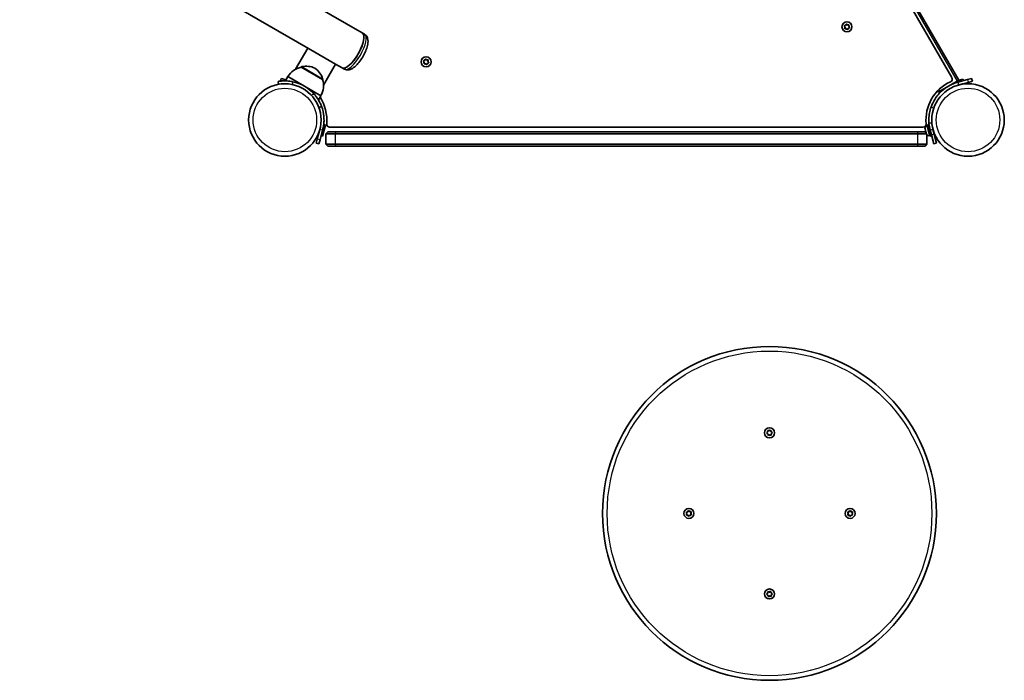
# Model space of a CAD drawing. Units: millimetres. Extents: x -5282 to 5423, y -4462 to 3719.
# Drawn here: x 1172 to 2204, y -2562 to -1869 of the extents above; entities that cross this region are included whole.
import ezdxf

# ---------------------------------------------------------------- set-up
doc = ezdxf.new("R2010")
doc.units = ezdxf.units.MM
doc.layers.add('Widoczne (ISO)', color=7, linetype='Continuous', lineweight=35)
doc.layers.add('Widoczne wąskie (ISO)', color=7, linetype='Continuous', lineweight=25)

msp = doc.modelspace()

# ---------------------------------------------------------------- linework, layer by layer
at = {"layer": 'Widoczne (ISO)'}
for p, q in [((1530.6, -1882.9), (228, -1130.8)), ((241.9, -1187.8), (1474.4, -1899.4)), ((2148.6, -1929.9), (1837.5, -1391.1)), ((2155.9, -1932.5), (1838.9, -1383.5)), ((2036.8, -1877.1), (2036.1, -1876.2)), ((2036.2, -1875.7), (2037.3, -1875.2)), ((2036.7, -1878.3), (2036.8, -1877.1)), ((2037.3, -1875.2), (2037.8, -1874.1)), ((2038.3, -1874), (2039.2, -1874.7)), ((2039.5, -1874.7), (2040.4, -1874.5)), ((2040.1, -1878), (2039.7, -1879.1)), ((2041.2, -1877.6), (2040.1, -1878)), ((2040.8, -1874.9), (2040.7, -1876.1)), ((2040.7, -1876.1), (2041.4, -1877.1)), ((1532.9, -1884.2), (1530.6, -1882.9)), ((2038.2, -1878.5), (2037, -1878.7)), ((2039.2, -1879.3), (2038.2, -1878.5)), ((1473.6, -1898.9), (1460.8, -1921)), ((1502.7, -1915.8), (1474.4, -1899.4)), ((1466.5, -1918.9), (1466.5, -1918.8)), ((1489, -1931.9), (1466.5, -1918.9)), ((1502.7, -1915.8), (1490, -1937.9)), ((1502.7, -1915.8), (1509.4, -1919.6)), ((1511.7, -1920.9), (1509.4, -1919.6)), ((1595.6, -1913.8), (1594.9, -1912.9)), ((1595, -1912.4), (1596.1, -1911.9)), ((1595.5, -1915), (1595.6, -1913.8)), ((1597, -1915.3), (1595.8, -1915.4)), ((1596.1, -1911.9), (1596.6, -1910.8)), ((1598, -1916), (1597, -1915.3)), ((1597.1, -1910.7), (1598, -1911.4)), ((1598.3, -1911.4), (1599.2, -1911.3)), ((1598.9, -1914.7), (1598.5, -1915.9)), ((1600, -1914.3), (1598.9, -1914.7)), ((1599.6, -1911.6), (1599.5, -1912.8)), ((1599.5, -1912.8), (1600.2, -1913.8)), ((1452.7, -1928.8), (1450.1, -1933.3)), ((1470, -1938.8), (1452.7, -1928.8)), ((1442.3, -1933.9), (1442.9, -1936.9)), ((1445.6, -1930.8), (1444.9, -1933.5)), ((1445.6, -1930.8), (1450.7, -1932.2)), ((1487.3, -1948.8), (1470, -1938.8)), ((1489, -1931.9), (1489, -1931.8)), ((2154.1, -1933.5), (2136, -1944)), ((2149.7, -1936.1), (2155, -1934.7)), ((2155.9, -1932.5), (2154.1, -1933.5)), ((2165.1, -1932), (2155, -1934.7)), ((2155.1, -1933), (2160.3, -1931.6)), ((2155.7, -1937.6), (2165.9, -1934.9)), ((2160.7, -1933.1), (2160.3, -1931.6)), ((2165.1, -1932), (2169.4, -1930.8)), ((2170.2, -1933.7), (2165.9, -1934.9)), ((2170.2, -1933.7), (2169.4, -1930.8)), ((1487.3, -1948.8), (1484.7, -1953.3)), ((2133.6, -1944), (2134.2, -1945)), ((2136, -1944), (2134.2, -1945)), ((1485.2, -1961.3), (1488.1, -1960.3)), ((1490.7, -1979.2), (1489.1, -1985)), ((1492.2, -1979.6), (1489.1, -1991.2)), ((1490.7, -1979.2), (1492.2, -1979.6)), ((2122.3, -1980.5), (2123, -1980.3)), ((2124.4, -1979.2), (2122.8, -1979.6)), ((2125.9, -1991.2), (2122.8, -1979.6)), ((2125.9, -1985), (2124.4, -1979.2)), ((1486.2, -1984.2), (1483.5, -1994.3)), ((1486.4, -1995.1), (1489.1, -1985)), ((1487.6, -1990.8), (1489.1, -1991.2)), ((1494.5, -1986.8), (1492.5, -1988.8)), ((1502.5, -1988.8), (1492.5, -1988.8)), ((1492.5, -1988.8), (1492.5, -1999.8)), ((1494.5, -1986.8), (1502.5, -1986.8)), ((1496.4, -1981.8), (2118.6, -1981.8)), ((2112.5, -1986.8), (1502.5, -1986.8)), ((1502.5, -1988.8), (2112.5, -1988.8)), ((2112.5, -1986.8), (2120.5, -1986.8)), ((2121.9, -1988.8), (2112.5, -1988.8)), ((2120.5, -1983.7), (2120.5, -1983.6)), ((2120.5, -1983.6), (2120.5, -1983.6)), ((2120.9, -1985.2), (2120.5, -1983.7)), ((2120.5, -1986.8), (2121.7, -1988)), ((2121, -1985.7), (2120.9, -1985.2)), ((2121.6, -1987.8), (2121, -1985.7)), ((2121.7, -1988.1), (2121.6, -1987.8)), ((2121.7, -1988.1), (2121.7, -1988.1)), ((2121.7, -1988.1), (2121.7, -1988.1)), ((2121.9, -1988.8), (2121.7, -1988.1)), ((2122.5, -1999.8), (2122.5, -1989.9)), ((2125, -1990.6), (2125.7, -1990.4)), ((2125.2, -1982.1), (2125.3, -1982)), ((2125.9, -1985), (2127.2, -1989.8)), ((2127.5, -1990.8), (2125.9, -1991.2)), ((2129.8, -1999.4), (2127.2, -1989.8)), ((2130.1, -1989), (2128.8, -1984.2)), ((2129.6, -1987.1), (2129.7, -1987)), ((2130.1, -1989), (2132.7, -1998.7)), ((1482.3, -1998.7), (1483.5, -1994.3)), ((1482.3, -1998.7), (1485.2, -1999.4)), ((1486.4, -1995.1), (1485.2, -1999.4)), ((1492.5, -1999.8), (1502.5, -1999.8)), ((1492.5, -1999.8), (1494.5, -2001.8)), ((1502.5, -2001.8), (1494.5, -2001.8)), ((2112.5, -1999.8), (1502.5, -1999.8)), ((1502.5, -2001.8), (2112.5, -2001.8)), ((2112.5, -1999.8), (2122.5, -1999.8)), ((2120.5, -2001.8), (2112.5, -2001.8)), ((2122.5, -1999.8), (2120.5, -2001.8)), ((2129.8, -1999.4), (2132.7, -1998.7)), ((1954.8, -2302.2), (1955.8, -2301.4)), ((1955.8, -2301.4), (1955.9, -2300.2)), ((1956.3, -2299.9), (1957.4, -2300.3)), ((1957.4, -2300.3), (1958.5, -2299.8)), ((1959, -2300.1), (1959.2, -2301.3)), ((1959.2, -2301.3), (1960.2, -2302)), ((1955.8, -2303.4), (1954.9, -2302.7)), ((1956.1, -2304.6), (1955.8, -2303.4)), ((1957.4, -2304.4), (1956.5, -2304.8)), ((1958.8, -2304.7), (1957.6, -2304.3)), ((1959.3, -2303.3), (1959.2, -2304.4)), ((1960.2, -2302.5), (1959.3, -2303.3)), ((1873.2, -2384.1), (1873.9, -2385.1)), ((2042.2, -2384.1), (2042.9, -2385.1)), ((1871, -2386.9), (1870.5, -2385.8)), ((1870.6, -2388.1), (1871, -2386.9)), ((1870.8, -2385.4), (1871.9, -2385.1)), ((1872.1, -2388.6), (1870.9, -2388.5)), ((1871.9, -2385.1), (1872.6, -2384.2)), ((1872.9, -2389.5), (1872.1, -2388.6)), ((1874.1, -2388.5), (1873.4, -2389.5)), ((1873.9, -2385.1), (1875.1, -2385.2)), ((1875.3, -2388.3), (1874.1, -2388.5)), ((1875.4, -2385.6), (1875, -2386.7)), ((1875.1, -2387), (1875.5, -2387.8)), ((2039.9, -2386.7), (2039.5, -2385.8)), ((2039.6, -2388.1), (2040, -2386.9)), ((2039.8, -2385.4), (2040.9, -2385.1)), ((2041.1, -2388.6), (2039.9, -2388.5)), ((2040.9, -2385.1), (2041.6, -2384.2)), ((2041.9, -2389.5), (2041.1, -2388.6)), ((2043.1, -2388.5), (2042.4, -2389.5)), ((2042.9, -2385.1), (2044.1, -2385.2)), ((2044.3, -2388.3), (2043.1, -2388.5)), ((2044.4, -2385.6), (2044, -2386.7)), ((2044, -2386.7), (2044.5, -2387.8)), ((1954.8, -2471.2), (1955.8, -2470.4)), ((1955.8, -2472.4), (1954.9, -2471.7)), ((1955.8, -2470.4), (1955.9, -2469.2)), ((1956.1, -2473.6), (1955.8, -2472.4)), ((1956.3, -2468.9), (1957.4, -2469.3)), ((1957.6, -2473.3), (1956.5, -2473.8)), ((1958.8, -2473.7), (1957.6, -2473.3)), ((1957.7, -2469.2), (1958.5, -2468.8)), ((1959, -2469.1), (1959.2, -2470.3)), ((1959.2, -2470.3), (1960.2, -2471)), ((1959.3, -2472.3), (1959.2, -2473.4)), ((1960.2, -2471.5), (1959.3, -2472.3))]:
    msp.add_line(p, q, dxfattribs=at)
for centre, radius in [((2038.7, -1876.6), 5.25), ((1597.5, -1913.3), 5.25), ((1449.5, -1974.3), 38), ((2165.6, -1974.3), 38), ((1957.5, -2386.8), 175), ((1957.5, -2302.3), 5.25), ((1873, -2386.8), 5.25), ((2042, -2386.8), 5.25), ((1957.5, -2471.3), 5.25)]:
    msp.add_circle(centre, radius, dxfattribs=at)
for centre, radius, start, end in [((2039.4, -1874.5), 0.189, 233.262, 320.2141), ((1471.4, -1940.3), 22, 102.9566, 148.4343), ((1467.4, -1919.3), 1, 101.7431, 150), ((1471.7, -1939.9), 22, 65.1679, 101.7431), ((1598.2, -1911.2), 0.189, 233.262, 320.2141), ((1468.2, -1937.9), 22, 18.2569, 54.8321), ((2145.9, -1931.5), 3.1, 294.6454, 30), ((1449.5, -1974.3), 41, 41.4327, 78.5673), ((1468, -1938.3), 22, 331.5657, 17.0434), ((1488.2, -1931.3), 1, 330, 18.2569), ((2165.6, -1974.3), 44.1, 114.6454, 185.3546), ((1449.5, -1974.3), 44, 354.6454, 32.9975), ((1496.4, -1978.7), 3.1, 174.6454, 270), ((2118.6, -1978.7), 3.1, 270, 5.3546), ((2123, -1983), 2.56, 105, 195), ((2165.6, -1974.3), 41.1, 184.8819, 195), ((2124.4, -1988.2), 2.56, 195, 285), ((1957.6, -2304.5), 0.189, 70.9282, 157.8803), ((1875.2, -2386.8), 0.189, 160.9282, 247.8803), ((2039.9, -2386.9), 0.189, 340.9282, 67.8803), ((1957.5, -2469.2), 0.189, 250.9282, 337.8803)]:
    msp.add_arc(centre, radius, start, end, dxfattribs=at)
for major_axis, start_param, end_param in [((10.6, 18.4), 3.141593, 6.283185), ((-10.6, -18.4), 0, 3.141593)]:
    msp.add_ellipse((1520, -1901.3), major_axis=major_axis, ratio=0.346398, start_param=start_param, end_param=end_param, dxfattribs=at)
for points in [[(2035.8, -1875.8), (2036, -1875.8), (2036.1, -1875.7), (2036.2, -1875.7)], [(2036.1, -1876.2), (2036, -1876.1), (2035.9, -1876), (2035.8, -1875.8)], [(2036.6, -1878.7), (2036.6, -1878.6), (2036.6, -1878.5), (2036.7, -1878.3)], [(2037.8, -1874.1), (2037.8, -1874), (2037.9, -1873.8), (2037.9, -1873.7)], [(2037.9, -1873.7), (2038.1, -1873.8), (2038.2, -1873.9), (2038.3, -1874)], [(2040.4, -1874.5), (2040.6, -1874.5), (2040.7, -1874.5), (2040.8, -1874.5)], [(2040.8, -1874.5), (2040.8, -1874.6), (2040.8, -1874.8), (2040.8, -1874.9)], [(2041.6, -1877.4), (2041.5, -1877.4), (2041.4, -1877.5), (2041.2, -1877.6)], [(2041.4, -1877.1), (2041.5, -1877.2), (2041.5, -1877.3), (2041.6, -1877.4)], [(2037, -1878.7), (2036.9, -1878.7), (2036.7, -1878.7), (2036.6, -1878.7)], [(2039.5, -1879.5), (2039.4, -1879.4), (2039.3, -1879.3), (2039.2, -1879.3)], [(2039.7, -1879.1), (2039.6, -1879.3), (2039.6, -1879.4), (2039.5, -1879.5)], [(1594.6, -1912.6), (1594.8, -1912.5), (1594.9, -1912.4), (1595, -1912.4)], [(1594.9, -1912.9), (1594.8, -1912.8), (1594.7, -1912.7), (1594.6, -1912.6)], [(1595.4, -1915.5), (1595.4, -1915.3), (1595.4, -1915.2), (1595.5, -1915)], [(1595.8, -1915.4), (1595.7, -1915.4), (1595.5, -1915.4), (1595.4, -1915.5)], [(1596.6, -1910.8), (1596.6, -1910.7), (1596.7, -1910.6), (1596.8, -1910.4)], [(1596.8, -1910.4), (1596.9, -1910.5), (1597, -1910.6), (1597.1, -1910.7)], [(1598.3, -1916.2), (1598.2, -1916.1), (1598.1, -1916.1), (1598, -1916)], [(1598.5, -1915.9), (1598.4, -1916), (1598.4, -1916.1), (1598.3, -1916.2)], [(1599.2, -1911.3), (1599.4, -1911.2), (1599.5, -1911.2), (1599.6, -1911.2)], [(1599.6, -1911.2), (1599.6, -1911.4), (1599.6, -1911.5), (1599.6, -1911.6)], [(1600.4, -1914.1), (1600.3, -1914.2), (1600.2, -1914.2), (1600, -1914.3)], [(1600.2, -1913.8), (1600.3, -1913.9), (1600.3, -1914), (1600.4, -1914.1)], [(2120.5, -1983.6), (2120.5, -1983.6), (2120.5, -1983.5), (2120.5, -1983.4)], [(2120.5, -1983.4), (2120.5, -1983.5), (2120.5, -1983.6), (2120.5, -1983.7)], [(2120.9, -1985.2), (2120.9, -1985.2), (2120.9, -1985.3), (2121, -1985.3)], [(2121, -1985.3), (2121, -1985.4), (2121, -1985.6), (2121, -1985.7)], [(2121.6, -1987.8), (2121.6, -1987.9), (2121.7, -1988), (2121.7, -1988.2)], [(2121.7, -1988.2), (2121.7, -1988.2), (2121.7, -1988.1), (2121.7, -1988.1)], [(1955.9, -2299.8), (1956, -2299.9), (1956.2, -2299.9), (1956.3, -2299.9)], [(1955.9, -2300.2), (1955.9, -2300.1), (1955.9, -2299.9), (1955.9, -2299.8)], [(1958.5, -2299.8), (1958.7, -2299.8), (1958.8, -2299.7), (1958.9, -2299.7)], [(1958.9, -2299.7), (1958.9, -2299.8), (1959, -2299.9), (1959, -2300.1)], [(1954.5, -2302.5), (1954.6, -2302.4), (1954.7, -2302.3), (1954.8, -2302.2)], [(1954.9, -2302.7), (1954.8, -2302.6), (1954.6, -2302.6), (1954.5, -2302.5)], [(1956.2, -2305), (1956.1, -2304.9), (1956.1, -2304.7), (1956.1, -2304.6)], [(1956.5, -2304.8), (1956.4, -2304.9), (1956.3, -2304.9), (1956.2, -2305)], [(1959.1, -2304.9), (1959, -2304.8), (1958.9, -2304.8), (1958.8, -2304.7)], [(1959.2, -2304.4), (1959.2, -2304.6), (1959.2, -2304.7), (1959.1, -2304.9)], [(1960.2, -2302), (1960.3, -2302), (1960.4, -2302.1), (1960.5, -2302.2)], [(1960.5, -2302.2), (1960.4, -2302.3), (1960.3, -2302.4), (1960.2, -2302.5)], [(1872.6, -2384.2), (1872.7, -2384.1), (1872.8, -2383.9), (1872.9, -2383.8)], [(1872.9, -2383.8), (1873, -2383.9), (1873.1, -2384), (1873.2, -2384.1)], [(2041.6, -2384.2), (2041.7, -2384.1), (2041.8, -2383.9), (2041.9, -2383.8)], [(2041.9, -2383.8), (2042, -2383.9), (2042.1, -2384), (2042.2, -2384.1)], [(1870.4, -2385.5), (1870.5, -2385.4), (1870.6, -2385.4), (1870.8, -2385.4)], [(1870.5, -2385.8), (1870.5, -2385.7), (1870.4, -2385.6), (1870.4, -2385.5)], [(1870.5, -2388.5), (1870.5, -2388.3), (1870.6, -2388.2), (1870.6, -2388.1)], [(1870.9, -2388.5), (1870.8, -2388.5), (1870.6, -2388.5), (1870.5, -2388.5)], [(1873.2, -2389.8), (1873.1, -2389.7), (1873, -2389.6), (1872.9, -2389.5)], [(1873.4, -2389.5), (1873.3, -2389.6), (1873.2, -2389.7), (1873.2, -2389.8)], [(1875.1, -2385.2), (1875.3, -2385.2), (1875.4, -2385.2), (1875.6, -2385.2)], [(1875.7, -2388.2), (1875.6, -2388.2), (1875.4, -2388.3), (1875.3, -2388.3)], [(1875.6, -2385.2), (1875.5, -2385.3), (1875.5, -2385.5), (1875.4, -2385.6)], [(1875.5, -2387.8), (1875.6, -2388), (1875.6, -2388.1), (1875.7, -2388.2)], [(2039.4, -2385.5), (2039.5, -2385.4), (2039.6, -2385.4), (2039.8, -2385.4)], [(2039.5, -2385.8), (2039.5, -2385.7), (2039.4, -2385.6), (2039.4, -2385.5)], [(2039.5, -2388.5), (2039.5, -2388.3), (2039.6, -2388.2), (2039.6, -2388.1)], [(2039.9, -2388.5), (2039.8, -2388.5), (2039.6, -2388.5), (2039.5, -2388.5)], [(2042.2, -2389.8), (2042.1, -2389.7), (2042, -2389.6), (2041.9, -2389.5)], [(2042.4, -2389.5), (2042.3, -2389.6), (2042.2, -2389.7), (2042.2, -2389.8)], [(2044.1, -2385.2), (2044.3, -2385.2), (2044.4, -2385.2), (2044.6, -2385.2)], [(2044.7, -2388.2), (2044.6, -2388.2), (2044.4, -2388.3), (2044.3, -2388.3)], [(2044.6, -2385.2), (2044.5, -2385.3), (2044.5, -2385.5), (2044.4, -2385.6)], [(2044.5, -2387.8), (2044.6, -2388), (2044.6, -2388.1), (2044.7, -2388.2)], [(1954.5, -2471.5), (1954.6, -2471.4), (1954.7, -2471.3), (1954.8, -2471.2)], [(1954.9, -2471.7), (1954.8, -2471.6), (1954.6, -2471.6), (1954.5, -2471.5)], [(1955.9, -2468.8), (1956, -2468.9), (1956.2, -2468.9), (1956.3, -2468.9)], [(1955.9, -2469.2), (1955.9, -2469.1), (1955.9, -2468.9), (1955.9, -2468.8)], [(1956.2, -2474), (1956.1, -2473.9), (1956.1, -2473.7), (1956.1, -2473.6)], [(1956.5, -2473.8), (1956.4, -2473.9), (1956.3, -2473.9), (1956.2, -2474)], [(1958.5, -2468.8), (1958.7, -2468.8), (1958.8, -2468.7), (1958.9, -2468.7)], [(1959.1, -2473.9), (1959, -2473.8), (1958.9, -2473.8), (1958.8, -2473.7)], [(1958.9, -2468.7), (1958.9, -2468.8), (1959, -2468.9), (1959, -2469.1)], [(1959.2, -2473.4), (1959.2, -2473.6), (1959.2, -2473.7), (1959.1, -2473.9)], [(1960.2, -2471), (1960.3, -2471), (1960.4, -2471.1), (1960.5, -2471.2)], [(1960.5, -2471.2), (1960.4, -2471.3), (1960.3, -2471.4), (1960.2, -2471.5)]]:
    msp.add_open_spline(points, degree=3, dxfattribs=at)
for points, knots in [([(1511.7, -1920.9), (1512.5, -1921.4), (1513.4, -1921.7), (1515.2, -1921.9), (1516.1, -1921.8), (1518.2, -1921.4), (1519.3, -1920.9), (1522, -1919.2), (1523.6, -1917.9), (1526.5, -1914.8), (1527.8, -1913.2), (1530.3, -1909.6), (1531.4, -1907.8), (1533.3, -1904.1), (1534.2, -1902.2), (1535.5, -1898.4), (1536.1, -1896.6), (1536.7, -1892.8), (1536.8, -1890.9), (1536.1, -1888.2), (1535.9, -1887.5), (1534.9, -1885.9), (1534.1, -1885), (1533, -1884.3), (1533, -1884.3), (1532.9, -1884.2)], [2.733177, 2.733177, 2.733177, 2.733177, 2.874785, 2.874785, 3.038249, 3.038249, 3.287962, 3.287962, 3.696815, 3.696815, 4.070393, 4.070393, 4.421131, 4.421131, 4.769538, 4.769538, 5.130948, 5.130948, 5.533997, 5.533997, 5.672546, 5.672546, 5.859787, 5.859787, 5.874769, 5.874769, 5.874769, 5.874769]), ([(1457.6, -1934.1), (1456.7, -1933.9), (1455.7, -1933.7), (1453.7, -1933.5), (1452.7, -1933.4), (1450.8, -1933.3), (1449.9, -1933.3), (1448.2, -1933.3), (1447.4, -1933.3), (1446.1, -1933.4), (1445.4, -1933.5), (1444.3, -1933.6), (1443.9, -1933.7), (1443.1, -1933.8), (1442.8, -1933.8), (1442.4, -1933.9), (1442.3, -1933.9), (1442.3, -1933.9)], [7.280835, 7.280835, 7.280835, 7.280835, 7.571846, 7.571846, 7.862858, 7.862858, 8.153869, 8.153869, 8.44488, 8.44488, 8.727649, 8.727649, 9.010419, 9.010419, 9.293188, 9.293188, 9.575957, 9.575957, 9.575957, 9.575957]), ([(2126.8, -1960.9), (2127.3, -1959.4), (2127.9, -1958), (2129.9, -1953.9), (2131.4, -1951.4), (2134.6, -1947.3), (2136.1, -1945.7), (2140.2, -1941.9), (2142.9, -1940), (2147.2, -1937.6), (2148.7, -1936.9), (2151.8, -1935.6), (2153.4, -1935.1), (2155, -1934.7)], [0, 0, 0, 0, 0.558352, 0.558352, 1.603445, 1.603445, 2.386936, 2.386936, 3.562968, 3.562968, 4.150446, 4.150446, 4.737926, 4.737926, 4.737926, 4.737926]), ([(1488.1, -1960.3), (1488.1, -1960.3), (1488, -1960.2), (1487.9, -1959.9), (1487.8, -1959.6), (1487.5, -1958.9), (1487.3, -1958.4), (1486.9, -1957.4), (1486.6, -1956.8), (1486, -1955.6), (1485.7, -1954.9), (1484.8, -1953.5), (1484.4, -1952.7), (1483.3, -1951.1), (1482.7, -1950.3), (1481.5, -1948.7), (1480.9, -1947.9), (1480.3, -1947.2)], [9.577328, 9.577328, 9.577328, 9.577328, 9.860097, 9.860097, 10.142867, 10.142867, 10.425636, 10.425636, 10.708405, 10.708405, 10.999416, 10.999416, 11.290428, 11.290428, 11.581439, 11.581439, 11.872451, 11.872451, 11.872451, 11.872451]), ([(1488.1, -1960.3), (1488.6, -1961.9), (1489.1, -1963.6), (1490.2, -1968.5), (1490.6, -1971.8), (1490.5, -1976.8), (1490.4, -1978.4), (1489.9, -1981.7), (1489.6, -1983.4), (1489.1, -1985)], [1.772393, 1.772393, 1.772393, 1.772393, 2.386936, 2.386936, 3.562968, 3.562968, 4.150446, 4.150446, 4.737926, 4.737926, 4.737926, 4.737926]), ([(2124.7, -1977.8), (2124.5, -1976.3), (2124.5, -1974.8), (2124.6, -1971.1), (2124.8, -1968.9), (2125.4, -1965.8), (2125.6, -1964.8), (2126.2, -1962.8), (2126.5, -1961.9), (2126.8, -1960.9)], [0, 0, 0, 0, 0.449033, 0.449033, 1.125971, 1.125971, 1.466904, 1.466904, 1.810017, 1.810017, 1.810017, 1.810017])]:
    msp.add_open_spline(points, degree=3, knots=knots, dxfattribs=at)
at = {"layer": 'Widoczne wąskie (ISO)'}
for p, q in [((1837.1, -1384.5), (2154.1, -1933.5)), ((1489, -1931.8), (1466.5, -1918.8)), ((1467.2, -1918.3), (1489.1, -1931)), ((1458.2, -1937.3), (1457.6, -1934.1)), ((2155, -1934.7), (2155.4, -1936.3)), ((2155.4, -1936.3), (2155.7, -1937.6)), ((2165.1, -1932), (2165.9, -1934.9)), ((1480.3, -1947.2), (1477.2, -1948.3)), ((2136, -1944), (2135.1, -1942.5)), ((2129.6, -1961.9), (2126.8, -1960.9)), ((2122.3, -1980.5), (2125, -1990.6)), ((2127.7, -1977.6), (2124.7, -1977.8)), ((1487.5, -1984.5), (1486.2, -1984.2)), ((1489.1, -1985), (1487.5, -1984.5)), ((1502.5, -1986.8), (1502.5, -1988.8)), ((1502.5, -1999.8), (1502.5, -1988.8)), ((2112.5, -1986.8), (2112.5, -1988.8)), ((2112.5, -1988.8), (2112.5, -1999.8)), ((2128.8, -1984.2), (2125.9, -1985)), ((2130.1, -1989), (2127.2, -1989.8)), ((1486.4, -1995.1), (1483.5, -1994.3)), ((1502.5, -1999.8), (1502.5, -2001.8)), ((2112.5, -1999.8), (2112.5, -2001.8))]:
    msp.add_line(p, q, dxfattribs=at)
for centre, radius in [((1449.5, -1974.3), 33.3), ((2165.6, -1974.3), 33.3), ((1957.5, -2386.8), 170.2)]:
    msp.add_circle(centre, radius, dxfattribs=at)
for centre, start, end in [((2038.7, -1876.6), 170.4174, 219.5826), ((2038.7, -1876.6), 110.4174, 159.5826), ((2038.7, -1876.6), 50.4174, 99.5826), ((2038.7, -1876.6), 290.4174, 339.5826), ((2038.7, -1876.6), 350.4174, 39.5826), ((2038.7, -1876.6), 230.4174, 279.5826), ((1597.5, -1913.3), 170.4174, 219.5826), ((1597.5, -1913.3), 110.4174, 159.5826), ((1597.5, -1913.3), 230.4174, 279.5826), ((1597.5, -1913.3), 50.4174, 99.5826), ((1597.5, -1913.3), 290.4174, 339.5826), ((1597.5, -1913.3), 350.4174, 39.5826), ((1957.5, -2302.3), 128.0836, 177.2488), ((1957.5, -2302.3), 68.0836, 117.2488), ((1957.5, -2302.3), 8.0836, 57.2488), ((1957.5, -2302.3), 188.0836, 237.2488), ((1957.5, -2302.3), 248.0836, 297.2488), ((1957.5, -2302.3), 308.0836, 357.2488), ((1873, -2386.8), 38.0836, 87.2488), ((2042, -2386.8), 38.0836, 87.2488), ((1873, -2386.8), 158.0836, 207.2488), ((1873, -2386.8), 98.0836, 147.2488), ((1873, -2386.8), 218.0836, 267.2488), ((1873, -2386.8), 278.0836, 327.2488), ((1873, -2386.8), 338.0836, 27.2488), ((2042, -2386.8), 158.0836, 207.2488), ((2042, -2386.8), 98.0836, 147.2488), ((2042, -2386.8), 218.0836, 267.2488), ((2042, -2386.8), 278.0836, 327.2488), ((2042, -2386.8), 338.0836, 27.2488), ((1957.5, -2471.3), 128.0836, 177.2488), ((1957.5, -2471.3), 188.0836, 237.2488), ((1957.5, -2471.3), 68.0836, 117.2488), ((1957.5, -2471.3), 248.0836, 297.2488), ((1957.5, -2471.3), 8.0836, 57.2488), ((1957.5, -2471.3), 308.0836, 357.2488)]:
    msp.add_arc(centre, 2.69, start, end, dxfattribs=at)
msp.add_ellipse((1522.3, -1902.6), major_axis=(10.6, 18.4), ratio=0.346398, start_param=3.141593, end_param=6.283185, dxfattribs=at)

doc.saveas('drawing.dxf')
